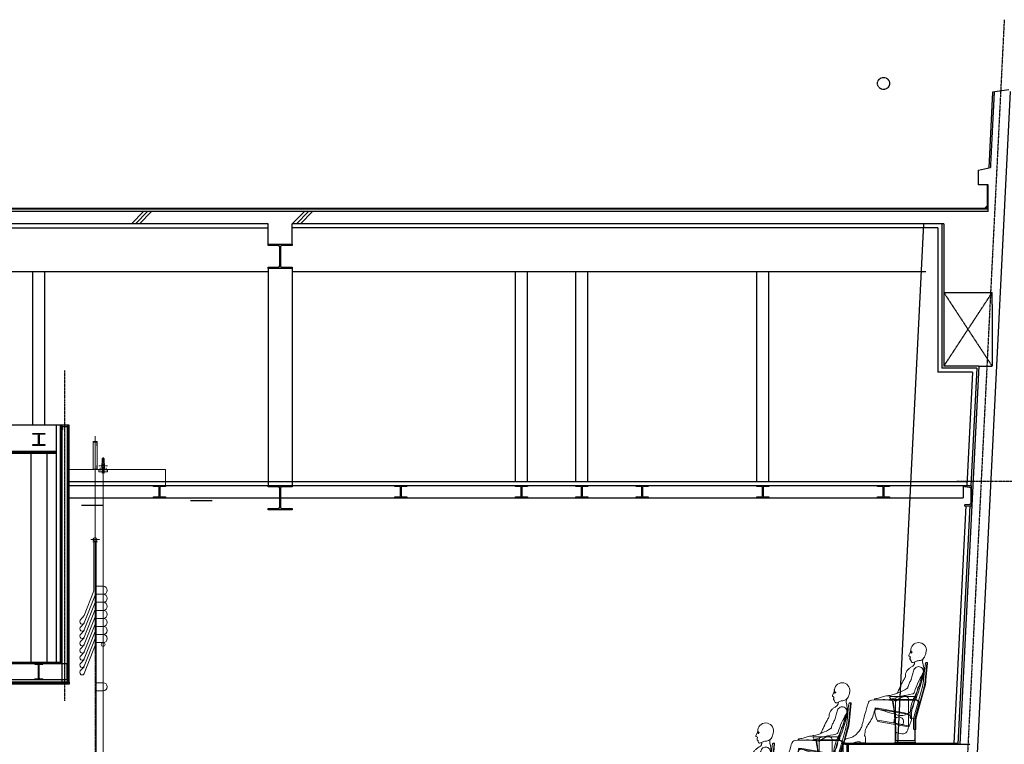
# Model space of a CAD drawing. Units: millimetres. Extents: x 4801 to 152868, y 59024 to 110409.
# Drawn here: x 55579 to 67818, y 87490 to 96498 of the extents above; entities that cross this region are included whole.
import ezdxf

# ---------------------------------------------------------------- set-up
doc = ezdxf.new("R2010")
doc.units = ezdxf.units.MM
doc.header["$LTSCALE"] = 0.3
doc.linetypes.add('CENTER', pattern=[50.8, 31.75, -6.35, 6.35, -6.35])
doc.linetypes.add('HIDDEN', pattern=[9.525, 6.35, -3.175])
doc.layers.add('_Off', color=251, linetype='Continuous', plot=False)
for name, color, linetype in [('A02KJ2-AX-X', 9, 'CENTER'), ('A09RC-CO-F', 7, 'Continuous'), ('A09RC-CO-N', 2, 'Continuous'), ('A09RC-HD-S', 4, 'HIDDEN'), ('A09ST-CO-F', 7, 'Continuous'), ('A09ST-CO-S', 4, 'Continuous'), ('A09ST-HD-N', 2, 'HIDDEN'), ('A10LG-CO-N', 2, 'Continuous'), ('A10SI-CO-F', 7, 'Continuous'), ('A10SI-CO-N', 7, 'Continuous'), ('A10SI-CO-S', 4, 'Continuous'), ('A10SI-CO-X', 5, 'Continuous'), ('A12KD-HD-S', 9, 'HIDDEN'), ('A15MG1-CO-S', 8, 'Continuous')]:
    doc.layers.add(name, color=color, linetype=linetype)
for name, color, linetype, lineweight in [('A06HT2-CO-x', 11, 'Continuous', 15), ('S_Kenchiku1', 9, 'Continuous', 20), ('S_Kenchiku2', 9, 'Continuous', 13), ('S_kikou0', 7, 'Continuous', 20), ('S_kikou2', 2, 'CENTER', 13), ('S_Sunoko1', 7, 'Continuous', 20), ('S_幕セット（吊物）', 90, 'Continuous', 13), ('S_椅子配置（吊物）', 211, 'Continuous', 13), ('S_飛び切り（吊物）', 50, 'Continuous', 13), ('人', 8, 'Continuous', 5)]:
    doc.layers.add(name, color=color, linetype=linetype, lineweight=lineweight)
doc.layers.add('S_Off', color=251, linetype='Continuous', lineweight=20, plot=False)
doc.linetypes.add('BATTING', pattern='A,0.0001,-0.1,[134,ltypeshp.shx,S=0.1,R=0,X=-0.1,Y=0],-0.2,[134,ltypeshp.shx,S=0.1,R=180,X=0.1,Y=0],-0.1', length=0.4001)

# ---------------------------------------------------------------- blocks, each defined once
blk = doc.blocks.new('713下A$C7D82090D')
at = {"layer": 'S_kikou0', "color": 0, "linetype": 'ByBlock', "lineweight": -2}
for p, q in [((-38, 20), (-38, -11)), ((37, 20), (37, -11)), ((-55, -30), (55, -30))]:
    blk.add_line(p, q, dxfattribs=at)
blk.add_lwpolyline([(11, 137, 0.863736), (7, 138), (3, 128, -0.700207), (-3, 128), (-7, 138, 0.863736), (-11, 137), (-11, -41, 0.863736), (-7, -42), (-3, -32, -0.700208), (3, -32), (7, -42, 0.863736), (11, -41)], format="xyb", close=True, dxfattribs=at)
for points in [[(-18, 75), (-15, 75), (-15, 6, -0.414214), (-21, 0), (-55, 0), (-55, 3), (-21, 3, 0.414214), (-18, 6), (-18, 75)], [(18, 75), (15, 75), (15, 6, 0.414214), (21, 0), (55, 0), (55, 3), (21, 3, -0.414214), (18, 6), (18, 75)]]:
    blk.add_lwpolyline(points, format="xyb", dxfattribs=at)
blk.add_lwpolyline([(-55, 0), (55, 0), (55, -30), (-55, -30)], close=True, dxfattribs=at)
at = {"layer": 'S_kikou2', "lineweight": -2}
for p, q in [((0, 153), (0, -57)), ((52, 48), (-52, 48))]:
    blk.add_line(p, q, dxfattribs=at)
blk = doc.blocks.new('713A$C38F70364')
at = {"layer": 'S_kikou0', "color": 0, "linetype": 'ByBlock', "lineweight": -2}
for p, q in [((-100, -870), (-100, 415)), ((-75, 350), (-125, 350)), ((-125, 350), (-125, 0)), ((-75, 345), (-125, 345)), ((-122, 341), (-86, 341)), ((-79, 335), (-79, 298)), ((-76, 295), (-75, 295)), ((-75, 0), (-75, 350)), ((-75, 295), (-75, 345)), ((-125, 0), (-75, 0)), ((-75, 0), (-125, 0)), ((-122, 4), (-86, 4)), ((-100, 25), (-100, -16)), ((-79, 10), (-79, 47)), ((-76, 50), (-75, 50)), ((-75, 50), (-75, 0)), ((0, 0), (0, -4700)), ((-100, -820), (-100, -920)), ((-150, -870), (-50, -870)), ((-130, -900), (-70, -900)), ((-115, -900), (-85, -900)), ((-85, -900), (-85, -3719)), ((-85, -1650), (0, -1650)), ((0, -1750), (-85, -1750)), ((-85, -2650), (0, -2650)), ((0, -2750), (-85, -2750)), ((-85, -3650), (0, -3650)), ((0, -3750), (-85, -3750)), ((-85, -4650), (0, -4650)), ((0, -4750), (-85, -4750)), ((50, -8300), (50, -8300))]:
    blk.add_line(p, q, dxfattribs=at)
blk.add_circle((-100, -870), 24.3, dxfattribs=at)
for centre, radius, start, end in [((-122, 344), 3, 180, 270), ((-86, 335), 6.5, 0, 90), ((-76, 298), 3, 180, 270), ((-122, 1), 3, 90, 180), ((-86, 10), 6.5, 270, 0), ((-76, 47), 3, 90, 180), ((0, -1700), 50, 0, 90), ((0, -1700), 50, 270, 0), ((0, -2700), 50, 0, 90), ((0, -2700), 50, 270, 0), ((0, -3700), 50, 0, 90), ((0, -3700), 50, 270, 0), ((0, -4700), 50, 0, 90), ((0, -4700), 50, 270, 0)]:
    blk.add_arc(centre, radius, start, end, dxfattribs=at)
at = {"layer": 'S_kikou2', "linetype": 'CENTER', "lineweight": 18, "ltscale": 0.3}
blk.add_line((-100, -4650), (-100, -870), dxfattribs=at)
at = {"color": 0, "linetype": 'ByBlock', "lineweight": -2}
blk.add_blockref('713下A$C7D82090D', (0, 0), dxfattribs=at)
blk = doc.blocks.new('2A$C24835A7B')
at = {"color": 0, "linetype": 'ByBlock'}
for p, q in [((66, 964), (70, 984)), ((77, 997), (78, 998)), ((78, 780), (97, 993)), ((93, 998), (81, 999)), ((86, 961), (89, 981)), ((48, 775), (57, 864)), ((57, 864), (66, 964)), ((57, 861), (58, 861)), ((68, 773), (77, 862)), ((77, 862), (86, 961)), ((-41, 325), (57, 667)), ((-10, 536), (31, 685)), ((9, 531), (50, 680)), ((-372, 563), (-356, 539)), ((-49, 576), (-366, 576)), ((-51, 538), (-353, 538)), ((-51, 538), (-353, 538)), ((-48, 530), (-309, 530)), ((-300, 515), (-300, 302)), ((-287, 526), (-287, 525)), ((-164, 576), (-164, 576)), ((-159, 574), (-159, 574)), ((-140, 330), (-140, 545)), ((-77, 537), (-48, 537)), ((-75, 552), (-75, 552)), ((-68, 564), (-68, 564)), ((-62, 576), (-62, 576)), ((-41, 566), (-48, 540)), ((-35, 449), (-14, 522)), ((-14, 522), (-10, 536)), ((-3, 488), (9, 530)), ((-552, 412), (-552, 412)), ((-549, 417), (-549, 417)), ((-152, 356), (-523, 421)), ((-320, 396), (-517, 431)), ((-305, 393), (-320, 396)), ((-194, 374), (-305, 393)), ((-68, 333), (-35, 449)), ((-11, 482), (-54, 333)), ((-49, 327), (-8, 472)), ((-4, 480), (-47, 331)), ((-522, 269), (-525, 279)), ((-524, 282), (-307, 244)), ((-306, 230), (-520, 268)), ((-319, 273), (-322, 258)), ((-316, 249), (-307, 247)), ((-307, 247), (-305, 247)), ((-305, 247), (-212, 231)), ((-300, 302), (-300, 139)), ((-201, 253), (-204, 237)), ((-140, 218), (-140, 330)), ((-128, 216), (-106, 276)), ((-75, 298), (-108, 302)), ((-76, 173), (-76, 279)), ((-62, 276), (-62, 40)), ((-56, 173), (-56, 279)), ((-55, 276), (-55, 12)), ((-47, 173), (-47, 279)), ((-307, 244), (-305, 243)), ((-306, 230), (-141, 201)), ((-305, 243), (-134, 213)), ((-305, 155), (-305, 12)), ((-298, 155), (-298, 40)), ((-287, 130), (-287, 129)), ((-283, 125), (-220, 114)), ((-139, 202), (-132, 210)), ((-72, 169), (-55, 169)), ((-55, 169), (-51, 169)), ((-308, 6), (-308, -2)), ((-306, 8), (-304, 8)), ((-56, 8), (-304, 8)), ((-303, 10), (-303, 9)), ((-288, 30), (-72, 30)), ((-58, 10), (-74, 10)), ((-57, 10), (-57, 9)), ((-54, 8), (-56, 8)), ((-52, 6), (-52, -2)), ((-52, -2), (-308, -2))]:
    blk.add_line(p, q, dxfattribs=at)
for centre, radius, start, end in [((89, 981), 20, 149.525, 170.84), ((89, 981), 20, 128.21, 149.525), ((81, 995), 4, 128.21, 151.605), ((81, 995), 4, 151.605, 175), ((81, 995), 4, 106.605, 128.21), ((81, 995), 4, 85, 106.605), ((142, 966), 54.6, 155.495, 164.07), ((142, 966), 54.6, 146.92, 155.495), ((93, 994), 4, 40, 85), ((93, 994), 4, 355, 40), ((205, 734), 199, 140.67, 156.925), ((282, 737), 261, 152.16, 163.73), ((57, 851), 10, 103.04, 121.08), ((59, 851), 10, 115.98, 133.79), ((59, 851), 10, 98.17, 115.98), ((57, 851), 10, 85, 103.04), ((-1102, 1079), 1155, 339.02, 343.85), ((-1055, 1018), 1108, 340.55, 346.45), ((205, 734), 199, 156.925, 173.18), ((282, 737), 261, 163.73, 175.3), ((-529, 838), 580, 349.23, 353.76), ((-529, 838), 600, 349.23, 353.76), ((-520, 832), 600, 349.5, 355), ((-1102, 1079), 1155, 334.19, 339.02), ((-1055, 1018), 1108, 334.65, 340.55), ((-529, 838), 580, 344.7, 349.23), ((-529, 838), 600, 344.7, 349.23), ((-520, 832), 600, 344, 349.5), ((-366, 568), 8, 152.3, 214.6), ((-366, 568), 8, 90, 152.3), ((-353, 541), 3, 218.06, 244.03), ((-353, 541), 3, 244.03, 270), ((-2305, 155), 2000, 5.52, 11.04), ((-309, 510), 20, 140.05, 190.1), ((-2305, 155), 2007, 5.05, 10.1), ((-309, 510), 20, 90, 140.05), ((-266, 495), 40, 137.08, 147.43), ((-298, 515), 2, 163.715, 180), ((-298, 515), 2, 147.43, 163.715), ((-266, 495), 40, 126.73, 137.08), ((-289, 525), 2, 63.365, 126.73), ((-289, 525), 2, 0, 63.365), ((-277, 526), 10, 152.78, 180), ((-277, 526), 10, 125.56, 152.78), ((-107, 289), 301, 115.685, 125.56), ((-107, 289), 301, 105.81, 115.685), ((-181, 549), 31.5, 87.64, 105.81), ((-181, 549), 31.5, 69.47, 87.64), ((-269, 315), 281, 68.235, 69.47), ((-181, 549), 31.5, 64.745, 69.47), ((-181, 549), 31.5, 60.02, 64.745), ((-269, 315), 281, 67, 68.235), ((-171, 545), 31.5, 33.5, 67), ((-171, 545), 31.5, 0, 33.5), ((362, 352), 481, 155.41, 170.14), ((310, 347), 413, 151.6, 165.755), ((-77, 540), 3, 236.44, 253.22), ((-77, 540), 3, 253.22, 270), ((-917, 1024), 965, 330.69, 331.505), ((-917, 1024), 965, 331.505, 332.32), ((-51, 541), 3, 270, 307), ((-51, 541), 3, 270, 307), ((-49, 568), 8, 37.41, 90), ((-51, 541), 3, 307, 344), ((-51, 541), 3, 307, 344), ((-48, 492), 45, 37, 90), ((-48, 492), 38, 37, 90), ((-49, 568), 8, 344.82, 37.41), ((-48, 492), 38, 344, 37), ((-48, 492), 45, 344, 37), ((-528, 390), 31.5, 167.64, 185.81), ((-528, 390), 31.5, 149.47, 167.64), ((-259, 418), 301, 185.81, 195.685), ((-313, 263), 281, 148.235, 149.47), ((-528, 390), 31.5, 144.745, 149.47), ((-528, 390), 31.5, 140.02, 144.745), ((-528, 390), 31.5, 110.01, 140.02), ((-313, 263), 281, 147, 148.235), ((-522, 400), 31.5, 113.5, 147), ((-528, 390), 31.5, 80, 110.01), ((-522, 400), 31.5, 80, 113.5), ((-223, 211), 165, 67.395, 80), ((362, 352), 481, 170.14, 184.87), ((310, 347), 413, 165.755, 179.91), ((-259, 418), 302, 195.685, 205.56), ((-522, 292), 10, 205.56, 232.78), ((-522, 292), 10, 232.78, 260), ((-524, 280), 2, 125, 170), ((-524, 280), 2, 185, 200), ((-524, 280), 2, 170, 185), ((-524, 280), 2, 80, 125), ((-520, 270), 2, 200, 230), ((-520, 270), 2, 230, 260), ((-314, 256), 7.5, 170, 215), ((-314, 256), 7.5, 215, 260), ((-260, 263), 60, 158.21, 170), ((-260, 263), 60, 146.42, 158.21), ((-2305, 155), 2000, 0, 5.52), ((-260, 263), 60, 142.725, 146.42), ((-260, 263), 60, 139.03, 142.725), ((-2305, 155), 2007, 0, 5.05), ((-260, 263), 60, 64.515, 139.03), ((-260, 263), 60, 350, 64.515), ((-223, 211), 165, 54.79, 67.395), ((-163, 297), 60, 67.395, 80), ((-163, 297), 60, 54.79, 67.395), ((-163, 297), 60, 17.355, 54.79), ((-107, 312), 10, 184.87, 224.31), ((-107, 312), 10, 224.31, 263.75), ((-163, 297), 60, 339.92, 17.355), ((-14, 341), 89.9, 175.89, 191.34), ((-14, 341), 89.9, 191.34, 206.79), ((118, 279), 194, 172, 180), ((118, 279), 194, 164, 172), ((145, 276), 207, 172, 180), ((145, 276), 207, 164, 172), ((118, 279), 173, 174.15, 177.075), ((118, 279), 173, 177.075, 180), ((118, 279), 173, 171.84, 174.15), ((145, 276), 200, 172, 180), ((118, 279), 173, 169.53, 171.84), ((145, 276), 200, 164, 172), ((118, 279), 173, 166.765, 169.53), ((118, 279), 173, 164, 166.765), ((118, 279), 165, 172, 180), ((118, 279), 165, 164, 172), ((-298, 139), 2, 196.285, 212.57), ((-298, 139), 2, 180, 196.285), ((-266, 160), 40, 212.57, 222.92), ((-266, 160), 40, 222.92, 233.27), ((-289, 129), 2, 233.27, 296.635), ((-289, 129), 2, 296.635, 0), ((-282, 130), 5, 180, 219.96), ((-282, 130), 5, 219.96, 259.92), ((-211, 238), 7.5, 260, 305), ((-211, 238), 7.5, 305, 350), ((-210, 173), 60, 297.355, 334.79), ((-305, 218), 165, 334.79, 347.395), ((-305, 218), 165, 347.395, 0), ((-140, 203), 2, 260, 290), ((-140, 203), 2, 290, 320), ((-133, 218), 5, 260, 299.96), ((-134, 211), 2, 20, 80), ((-134, 211), 2, 320, 20), ((-133, 218), 5, 299.96, 339.92), ((-72, 173), 4, 180, 225), ((-72, 173), 4, 225, 270), ((-52, 173), 4, 180, 199.63), ((-52, 173), 4, 199.63, 219.26), ((-52, 173), 4, 219.26, 244.63), ((-52, 173), 4, 244.63, 270), ((-51, 173), 4, 270, 315), ((-51, 173), 4, 315, 360), ((-306, 6), 2, 135, 180), ((-306, 6), 2, 90, 135), ((-303, 12), 2, 180, 225), ((-303, 12), 2, 225, 270), ((-304, 9), 1, 270, 315), ((-304, 9), 1, 315, 360), ((-288, 40), 10, 180, 225), ((-288, 40), 10, 225, 270), ((-210, 173), 60, 259.92, 297.355), ((-72, 40), 10, 270, 315), ((-72, 40), 10, 315, 0), ((-57, 12), 2, 270, 315), ((-56, 9), 1, 180, 225), ((-56, 9), 1, 225, 270), ((-57, 12), 2, 315, 0), ((-54, 6), 2, 45, 90), ((-54, 6), 2, 0, 45)]:
    blk.add_arc(centre, radius, start, end, dxfattribs=at)
blk = doc.blocks.new('A$C52BC12FF')
for p in [(28450, 14002), (27500, 13502), (26550, 13002)]:
    blk.add_blockref('2A$C24835A7B', p)
blk = doc.blocks.new('A$C275655FA')
for p, q in [((-120, -174), (-120, 2092)), ((-20, 2092), (-20, -175)), ((-174, 1222), (-66, 1222)), ((-150, 1192), (-90, 1192)), ((-135, 583), (-255, 278)), ((-120, 531), (-255, 188)), ((-120, 441), (-255, 98)), ((-304, 219), (-255, 278)), ((-120, 351), (-255, 8)), ((-120, 261), (-255, -82)), ((-304, 129), (-258, 182)), ((-120, 171), (-255, -172)), ((-304, 39), (-258, 92)), ((-304, -51), (-258, 2)), ((-120, 81), (-255, -262)), ((-304, -141), (-258, -88)), ((-120, -9), (-255, -352)), ((-105, -60), (-255, -442)), ((-304, -231), (-258, -178)), ((-304, -321), (-258, -268)), ((-304, -411), (-258, -358))]:
    blk.add_line(p, q)
blk.add_circle((-120, 1222), 24.3)
for centre in [(-281, 201), (-281, 111), (-281, 21), (-281, -69), (-281, -159), (-281, -249), (-281, -339), (-281, -429)]:
    blk.add_arc(centre, 29.3, 143.1291, 332.963)
at = {"layer": '_Off', "linetype": 'Continuous'}
for p, q in [((-290, 1650), (-20, 1650)), ((1067, 1708), (1337, 1708))]:
    blk.add_line(p, q, dxfattribs=at)
at = {"layer": 'S_kikou0', "color": 0, "linetype": 'ByBlock', "lineweight": -2}
for p, q in [((-95, 2442), (-145, 2442)), ((-145, 2442), (-145, 2092)), ((-95, 2437), (-145, 2437)), ((-142, 2433), (-106, 2433)), ((-99, 2427), (-99, 2390)), ((-96, 2387), (-95, 2387)), ((-95, 2092), (-95, 2442)), ((-95, 2387), (-95, 2437)), ((-145, 2092), (-95, 2092)), ((-95, 2092), (-145, 2092)), ((-142, 2096), (-106, 2096)), ((-120, 2117), (-120, 2076)), ((-99, 2103), (-99, 2139)), ((-96, 2142), (-95, 2142)), ((-95, 2142), (-95, 2092)), ((-135, 1192), (-135, 583)), ((-105, 1192), (-105, -60)), ((-105, 642), (-20, 642)), ((-20, 642), (-105, 642)), ((-20, 542), (-105, 542)), ((-105, 542), (-20, 542)), ((-20, 442), (-105, 442)), ((-105, 442), (-20, 442)), ((-20, 342), (-105, 342)), ((-105, 342), (-20, 342)), ((-20, 242), (-105, 242)), ((-105, 242), (-20, 242)), ((-20, 142), (-105, 142)), ((-105, 142), (-20, 142)), ((-20, 42), (-105, 42)), ((-105, 42), (-20, 42)), ((-20, -58), (-105, -58))]:
    blk.add_line(p, q, dxfattribs=at)
blk.add_circle((-20, -82), 24.3, dxfattribs=at)
for centre, radius, start, end in [((-142, 2436), 3, 180, 270), ((-106, 2427), 6.5, 0, 90), ((-96, 2390), 3, 180, 270), ((-142, 2093), 3, 90, 180), ((-106, 2103), 6.5, 270, 0), ((-96, 2139), 3, 90, 180), ((-20, 592), 50, 0, 90), ((-20, 592), 50, 270, 0), ((-20, 492), 50, 0, 90), ((-20, 492), 50, 270, 0), ((-20, 392), 50, 0, 90), ((-20, 392), 50, 270, 0), ((-20, 292), 50, 0, 90), ((-20, 292), 50, 270, 0), ((-20, 192), 50, 0, 90), ((-20, 192), 50, 270, 0), ((-20, 92), 50, 0, 90), ((-20, 92), 50, 270, 0), ((-20, -8), 50, 0, 90), ((-20, -8), 50, 270, 0)]:
    blk.add_arc(centre, radius, start, end, dxfattribs=at)
at = {"layer": 'S_Off', "color": 1, "linetype": 'ByBlock', "lineweight": -2}
blk.add_line((-296, -458), (-266, -458), dxfattribs=at)
at = {"color": 0, "linetype": 'ByBlock', "lineweight": -2}
blk.add_blockref('713下A$C7D82090D', (-20, 2092), dxfattribs=at)
blk = doc.blocks.new('A$C7DB17497')
at = {"color": 0, "linetype": 'ByBlock'}
for p, q in [((-9, 5), (-30, -39)), ((-15, 0), (15, 0)), ((0, -15), (0, 15)), ((-27, -49), (-10, -58)), ((-9, -61), (-16, -75)), ((-16, -77), (-14, -82)), ((-14, -84), (-15, -86)), ((-14, -92), (-8, -97)), ((25, -128), (79, -107)), ((42, -137), (44, -121)), ((25, -128), (19, -130)), ((148, -150), (148, -150)), ((148, -152), (148, -152)), ((-102, -361), (-102, -361)), ((-125, -404), (-125, -404)), ((-343, -590), (-343, -590)), ((-327, -588), (-327, -588)), ((-173, -508), (-173, -508)), ((-172, -505), (-172, -505)), ((42, -496), (42, -496)), ((42, -496), (42, -496)), ((42, -496), (42, -496)), ((-570, -1092), (-570, -1129)), ((-728, -1130), (-813, -1130)), ((-635, -1129), (-635, -1114)), ((-570, -1129), (-635, -1129))]:
    blk.add_line(p, q, dxfattribs=at)
blk.add_circle((0, 0), 7.5, dxfattribs=at)
for centre, radius, start, end in [((-57, 25), 51.6, 336.94, 351.52), ((91, 22), 97.5, 125.0575, 172.85), ((4, 33), 10, 172.87, 183.615), ((4, 33), 10, 183.615, 194.36), ((-57, 25), 51.6, 351.52, 6.1), ((91, 22), 97.5, 77.265, 125.0575), ((91, 22), 97.5, 29.4725, 77.265), ((91, 22), 97.5, 341.68, 29.4725), ((-23, -42), 7.5, 155.03, 198.2), ((-23, -42), 7.5, 198.2, 241.37), ((-13, -76), 3, 154.43, 177.25), ((-13, -76), 3, 177.25, 200.07), ((-11, -88), 5, 153.92, 192.87), ((-11, -88), 5, 192.87, 231.82), ((-17, -83), 3, 356.985, 20.07), ((-17, -83), 3, 333.9, 356.985), ((-11, -60), 2, 13.6, 61.37), ((-11, -60), 2, 325.83, 13.6), ((-18, -109), 15.6, 27.805, 51.82), ((-18, -109), 15.6, 3.79, 27.805), ((19, -109), 21.2, 178, 217.245), ((19, -109), 21.2, 217.245, 256.49), ((86, -119), 13.5, 101.95, 117.58), ((86, -119), 13.5, 86.32, 101.95), ((89, -19), 87.1, 268.14, 304.515), ((89, -19), 87.1, 304.515, 340.89), ((236, -118), 94.2, 157.93, 175.305), ((236, -118), 94.2, 175.305, 192.68), ((-109, 60), 300, 339.08, 343.005), ((-109, 60), 300, 343.005, 346.93), ((25, -288), 96.2, 132.12, 157.305), ((211, -492), 373, 126.595, 132.24), ((211, -492), 373, 120.95, 126.595), ((17, -120), 10, 256.5, 269.075), ((801, -495), 815, 160.29, 164.59), ((17, -120), 10, 269.075, 281.65), ((-1, -138), 40, 300.95, 318.51), ((-1, -138), 40, 318.51, 336.07), ((91, -240), 60, 113.0325, 161.09), ((-150, -72), 203, 336.07, 338.74), ((-150, -72), 203, 338.74, 341.41), ((91, -240), 60, 64.975, 113.0325), ((91, -240), 60, 16.9175, 64.975), ((91, -240), 60, 328.86, 16.9175), ((89, -162), 60, 17.94, 22.83), ((89, -162), 60, 13.05, 17.94), ((-193, -227), 350, 12.735, 13.05), ((-193, -227), 350, 12.42, 12.735), ((95, -166), 55.8, 11.94, 14.96), ((-193, -227), 350, 346.94, 11.46), ((95, -166), 55.8, 8.92, 11.94), ((1252, -1114), 1550, 150.935, 152.72), ((1252, -1114), 1550, 149.15, 150.935), ((-121, -294), 50, 329.15, 345.815), ((-121, -294), 50, 345.815, 2.48), ((25, -288), 96.2, 157.305, 182.49), ((308, -535), 364, 147.24, 154.94), ((801, -495), 815, 164.59, 168.89), ((-193, -227), 350, 322.42, 346.94), ((969, -775), 969, 148.63, 155.93), ((1121, -1059), 1406, 154.815, 156.83), ((-422, 144), 700, 292.345, 301.51), ((1121, -1059), 1406, 152.8, 154.815), ((-81, -427), 50, 160.14, 167.57), ((-81, -427), 50, 152.71, 160.14), ((-17, -516), 74.6, 116.21, 121.51), ((-17, -516), 74.6, 110.91, 116.21), ((35, -451), 78.5, 169.23, 176.58), ((35, -451), 78.5, 161.88, 169.23), ((308, -535), 364, 154.94, 162.64), ((969, -775), 969, 155.93, 163.23), ((953, -835), 944, 158.49, 161.73), ((27, -470), 50, 338.7, 351.555), ((4, -434), 80.1, 335.85, 345.5), ((27, -470), 50, 351.555, 4.41), ((4, -434), 80.1, 345.5, 355.15), ((-487, -647), 50, 132.385, 169.42), ((-487, -647), 50, 95.35, 132.385), ((-380, -1792), 1200, 88.485, 95.35), ((-446, -589), 10, 153.92, 209.11), ((-446, -589), 10, 98.73, 153.92), ((-522, -92), 493, 278.64, 284.955), ((-522, -92), 493, 284.955, 291.27), ((-594, 1706), 2310, 275.86, 276.25), ((-380, -1792), 1200, 81.62, 88.485), ((-300, -658), 115, 96.68, 111.77), ((-594, 1706), 2310, 276.25, 276.64), ((-298, -520), 74.3, 247.44, 270.01), ((-300, -658), 115, 81.59, 96.68), ((-298, -520), 74.3, 270.01, 292.58), ((-266, -562), 25, 108.435, 134.97), ((-266, -562), 25, 81.9, 108.435), ((-266, -564), 25, 260.8, 274.375), ((-266, -564), 25, 274.375, 287.95), ((-422, 144), 700, 283.18, 292.345), ((356, -2481), 1991, 103.93, 107.97), ((706, -1017), 1000, 154.385, 155.62), ((706, -1017), 1000, 153.15, 154.385), ((-107, -533), 70, 156.61, 158.59), ((-107, -533), 70, 158.59, 160.57), ((356, -2481), 1991, 99.89, 103.93), ((8, -485), 35, 279.94, 311.215), ((8, -485), 35, 311.215, 342.49), ((-1168, -438), 1218, 351.1458, 352.8479), ((953, -835), 944, 161.73, 164.97), ((7, -481), 37.7, 336.57, 336.79), ((7, -481), 37.7, 336.35, 336.57), ((8853, -3380), 9782, 163.71, 164.54), ((-10150, 1724), 10000, 345.73, 345.875), ((-10150, 1724), 10000, 345.875, 346.02), ((85, 603), 1400, 247.69, 252.94), ((-127, -629), 160, 302.09, 349.36), ((-1500, -389), 1554, 350.01, 351.23), ((8853, -3380), 9782, 164.54, 165.37), ((-895, -630), 450, 324.44, 335.085), ((-895, -630), 450, 335.085, 345.73), ((85, 603), 1400, 252.94, 258.19), ((-145, -696), 90, 231.78, 243.31), ((-145, -696), 90, 243.31, 254.84), ((-127, -629), 160, 254.82, 302.09), ((-805, -859), 200, 315.1, 330.225), ((-805, -859), 200, 330.225, 345.35), ((-427, -1010), 148, 167.285, 179.81), ((-427, -1010), 148, 154.76, 167.285), ((-244, -1095), 350, 149.67, 154.9), ((-244, -1095), 350, 144.44, 149.67), ((-793, -1113), 39.9, 133.475, 170.94), ((-793, -1113), 39.9, 96.01, 133.475), ((-819, -875), 200, 276.14, 297.855), ((-819, -875), 200, 297.855, 319.57), ((-635, -1029), 39.9, 138.555, 141.33), ((-635, -1029), 39.9, 135.78, 138.555), ((-635, -1029), 40, 135.125, 136.11), ((-635, -1029), 40, 134.14, 135.125), ((-635, -1009), 60, 332.09, 345.88), ((-622, -1075), 54.7, 12.71, 43.46), ((-635, -1009), 60, 345.88, 359.67), ((-622, -1075), 54.7, 341.96, 12.71), ((-813, -1110), 20, 170.81, 220.545), ((-813, -1110), 20, 220.545, 270.28), ((-633, -1414), 300, 99.375, 108.47), ((-633, -1414), 300, 90.28, 99.375)]:
    blk.add_arc(centre, radius, start, end, dxfattribs=at)

msp = doc.modelspace()

# ---------------------------------------------------------------- linework, layer by layer
at = {"color": 0, "linetype": 'ByBlock'}
for p, q in [((55766.443, 88487.394), (55766.443, 88495.394)), ((55766.443, 88495.394), (55866.443, 88495.394)), ((55866.443, 88487.394), (55866.443, 88495.394)), ((55766.443, 88487.394), (55805.693, 88487.394)), ((55813.693, 88311.394), (55813.693, 88479.394)), ((55819.193, 88311.394), (55819.193, 88479.394)), ((55827.193, 88487.394), (55866.443, 88487.394)), ((55766.443, 88295.394), (55766.443, 88303.394)), ((55766.443, 88303.394), (55805.693, 88303.394)), ((55766.443, 88295.394), (55866.443, 88295.394)), ((55827.193, 88303.394), (55866.443, 88303.394)), ((55866.443, 88295.394), (55866.443, 88303.394))]:
    msp.add_line(p, q, dxfattribs=at)
for centre, start, end in [((55805.693, 88479.394), 0, 90), ((55827.193, 88479.394), 90, 180), ((55805.693, 88311.394), 270, 0), ((55827.193, 88311.394), 180, 270)]:
    msp.add_arc(centre, 8, start, end, dxfattribs=at)
at = {"layer": 'A02KJ2-AX-X', "color": 0}
for p, q in [((67817.056, 96497.671), (67182.065, 83797.836)), ((67817.056, 96497.671), (67182.065, 83797.836)), ((69875.971, 90755.394), (67221.73, 90755.395))]:
    msp.add_line(p, q, dxfattribs=at)
at = {"layer": 'A02KJ2-AX-X', "color": 0, "linetype": 'CENTER'}
msp.add_line((56141.448, 88031.017), (56141.448, 92139.027), dxfattribs=at)
at = {"layer": 'A02KJ2-AX-X', "color": 0}
msp.add_circle((66316.443, 95705.394), 75, dxfattribs=at)
at = {"layer": 'A06HT2-CO-x', "color": 0, "linetype": 'BATTING', "ltscale": 0.15}
msp.add_line((56141.448, 91455.395), (56141.448, 88263.894), dxfattribs=at)
at = {"layer": 'A09RC-CO-F', "color": 0}
for p, q in [((67892.651, 95606.559), (67328.843, 84330.394)), ((67892.651, 95606.559), (67328.843, 84330.394)), ((67671.913, 95597.307), (67624.818, 94655.395)), ((67873.674, 95627.533), (67671.913, 95597.307)), ((67497.162, 94625.395), (67645.081, 94660.157)), ((67497.162, 94445.395), (67497.162, 94625.395)), ((67617.662, 94445.395), (67497.162, 94445.395))]:
    msp.add_line(p, q, dxfattribs=at)
at = {"layer": 'A09RC-CO-N', "color": 0}
for p, q in [((67617.662, 94111.785), (67617.662, 94445.395)), ((67617.662, 94111.785), (30266.443, 94111.785)), ((58666.443, 93961.785), (52966.443, 93961.785)), ((58666.443, 93705.395), (58666.443, 93961.785)), ((67066.443, 93961.785), (58966.443, 93961.785)), ((67066.443, 93961.785), (58966.443, 93961.785)), ((58966.443, 93705.395), (58966.443, 93961.785)), ((67066.443, 93961.785), (67066.443, 92190.394)), ((67066.443, 93961.785), (67066.443, 92190.394)), ((67501.568, 92190.394), (67066.443, 92190.394)), ((67501.568, 92190.394), (67066.443, 92190.394)), ((67501.568, 92190.394), (67266.568, 87490.394)), ((67501.568, 92190.394), (67266.568, 87490.394)), ((52298.948, 88495.394), (56166.443, 88495.394)), ((56166.443, 88495.394), (56166.443, 88295.394)), ((52298.948, 88295.394), (56166.443, 88295.394)), ((65831.443, 87490.394), (67266.568, 87490.394))]:
    msp.add_line(p, q, dxfattribs=at)
at = {"layer": 'A09RC-HD-S', "color": 0}
for p, q in [((67692.089, 95600.329), (67645.081, 94660.157)), ((67066.443, 93105.394), (67666.443, 92190.394)), ((67066.443, 92190.394), (67666.443, 93105.394)), ((67066.443, 93105.394), (67666.443, 93105.394)), ((67066.443, 93105.394), (67666.443, 92190.394)), ((67066.443, 92190.394), (67666.443, 93105.394)), ((67066.443, 93105.394), (67666.443, 93105.394)), ((67666.443, 92955.394), (67666.443, 93105.394)), ((67666.443, 92955.394), (67666.443, 92190.394)), ((67501.568, 92190.394), (67666.443, 92190.394)), ((67266.568, 87490.394), (67393.373, 87490.394)), ((67266.568, 87490.394), (67393.373, 87490.394))]:
    msp.add_line(p, q, dxfattribs=at)
at = {"layer": 'A09ST-CO-F', "color": 0}
for points in [[(58666.443, 93420.395), (58793.443, 93420.395, 0.414213562), (58811.443, 93438.395), (58811.443, 93672.395, 0.414213562), (58793.443, 93690.395), (58666.443, 93690.395), (58666.443, 93705.395), (58966.443, 93705.395), (58966.443, 93690.395), (58839.443, 93690.395, 0.414213562), (58821.443, 93672.395), (58821.443, 93438.395, 0.414213562), (58839.443, 93420.395), (58966.443, 93420.395), (58966.443, 93405.395), (58666.443, 93405.395)], [(55812.943, 91334.395, 0.414213562), (55801.943, 91345.395), (55741.443, 91345.395), (55741.443, 91355.395), (55891.443, 91355.395), (55891.443, 91345.395), (55830.943, 91345.395, 0.414213562), (55819.943, 91334.395), (55819.943, 91226.395, 0.414213562), (55830.943, 91215.395), (55891.443, 91215.395), (55891.443, 91205.395), (55741.443, 91205.395), (55741.443, 91215.395), (55801.943, 91215.395, 0.414213562), (55812.943, 91226.395)], [(57312.976, 90684.395, 0.414213562), (57301.976, 90695.395), (57241.476, 90695.395), (57241.476, 90705.395), (57391.476, 90705.395), (57391.476, 90695.395), (57330.976, 90695.395, 0.414213562), (57319.976, 90684.395), (57319.976, 90576.395, 0.414213562), (57330.976, 90565.395), (57391.476, 90565.395), (57391.476, 90555.395), (57241.476, 90555.395), (57241.476, 90565.395), (57301.976, 90565.395, 0.414213562), (57312.976, 90576.395)], [(58666.443, 90420.395), (58793.443, 90420.395, 0.414213562), (58811.443, 90438.395), (58811.443, 90672.395, 0.414213562), (58793.443, 90690.395), (58666.443, 90690.395), (58666.443, 90705.395), (58966.443, 90705.395), (58966.443, 90690.395), (58839.443, 90690.395, 0.414213562), (58821.443, 90672.395), (58821.443, 90438.395, 0.414213562), (58839.443, 90420.395), (58966.443, 90420.395), (58966.443, 90405.395), (58666.443, 90405.395)], [(60312.943, 90684.395, 0.414213562), (60301.943, 90695.395), (60241.443, 90695.395), (60241.443, 90705.395), (60391.443, 90705.395), (60391.443, 90695.395), (60330.943, 90695.395, 0.414213562), (60319.943, 90684.395), (60319.943, 90576.395, 0.414213562), (60330.943, 90565.395), (60391.443, 90565.395), (60391.443, 90555.395), (60241.443, 90555.395), (60241.443, 90565.395), (60301.943, 90565.395, 0.414213562), (60312.943, 90576.395)], [(61812.943, 90684.395, 0.414213562), (61801.943, 90695.395), (61741.443, 90695.395), (61741.443, 90705.395), (61891.443, 90705.395), (61891.443, 90695.395), (61830.943, 90695.395, 0.414213562), (61819.943, 90684.395), (61819.943, 90576.395, 0.414213562), (61830.943, 90565.395), (61891.443, 90565.395), (61891.443, 90555.395), (61741.443, 90555.395), (61741.443, 90565.395), (61801.943, 90565.395, 0.414213562), (61812.943, 90576.395)], [(62562.943, 90684.395, 0.414213562), (62551.943, 90695.395), (62491.443, 90695.395), (62491.443, 90705.395), (62641.443, 90705.395), (62641.443, 90695.395), (62580.943, 90695.395, 0.414213562), (62569.943, 90684.395), (62569.943, 90576.395, 0.414213562), (62580.943, 90565.395), (62641.443, 90565.395), (62641.443, 90555.395), (62491.443, 90555.395), (62491.443, 90565.395), (62551.943, 90565.395, 0.414213562), (62562.943, 90576.395)], [(63312.943, 90684.395, 0.414213562), (63301.943, 90695.395), (63241.443, 90695.395), (63241.443, 90705.395), (63391.443, 90705.395), (63391.443, 90695.395), (63330.943, 90695.395, 0.414213562), (63319.943, 90684.395), (63319.943, 90576.395, 0.414213562), (63330.943, 90565.395), (63391.443, 90565.395), (63391.443, 90555.395), (63241.443, 90555.395), (63241.443, 90565.395), (63301.943, 90565.395, 0.414213562), (63312.943, 90576.395)], [(64812.943, 90684.395, 0.414213562), (64801.943, 90695.395), (64741.443, 90695.395), (64741.443, 90705.395), (64891.443, 90705.395), (64891.443, 90695.395), (64830.943, 90695.395, 0.414213562), (64819.943, 90684.395), (64819.943, 90576.395, 0.414213562), (64830.943, 90565.395), (64891.443, 90565.395), (64891.443, 90555.395), (64741.443, 90555.395), (64741.443, 90565.395), (64801.943, 90565.395, 0.414213562), (64812.943, 90576.395)], [(66312.943, 90684.395, 0.414213562), (66301.943, 90695.395), (66241.443, 90695.395), (66241.443, 90705.395), (66391.443, 90705.395), (66391.443, 90695.395), (66330.943, 90695.395, 0.414213562), (66319.943, 90684.395), (66319.943, 90576.395, 0.414213562), (66330.943, 90565.395), (66391.443, 90565.395), (66391.443, 90555.395), (66241.443, 90555.395), (66241.443, 90565.395), (66301.943, 90565.395, 0.414213562), (66312.943, 90576.395)]]:
    msp.add_lwpolyline(points, format="xyb", close=True, dxfattribs=at)
msp.add_lwpolyline([(67321.494, 90458.65), (67321.494, 90455.395), (67411.494, 90455.395), (67411.494, 90705.395), (67321.494, 90705.395), (67321.494, 90702.14, 0.388878732), (67329.253, 90693.672), (67384.976, 90688.797, -0.388878732), (67400.494, 90671.862), (67400.494, 90488.929, -0.388878732), (67384.976, 90471.993), (67329.253, 90467.118, 0.388878732), (67321.494, 90458.65, 0.388878732)], format="xyb", dxfattribs=at)
msp.add_lwpolyline([(67321.494, 90458.65), (67321.494, 90455.395), (67411.494, 90455.395), (67411.494, 90705.395), (67321.494, 90705.395), (67321.494, 90702.14, 0.388878732), (67329.253, 90693.672), (67384.976, 90688.797, -0.388878732), (67400.494, 90671.862), (67400.494, 90488.929, -0.388878732), (67384.976, 90471.993), (67329.253, 90467.118, 0.388878732), (67321.494, 90458.65, 0.388878732)], format="xyb", dxfattribs=at)
msp.add_lwpolyline([(56195.948, 88239.394), (56173.948, 88239.394), (56173.948, 88263.894), (56195.948, 88263.894)], close=True, dxfattribs=at)
at = {"layer": 'A09ST-CO-S', "color": 0}
for p, q in [((58666.443, 93361.785), (52966.443, 93361.785)), ((55741.443, 91455.395), (55741.443, 93361.785)), ((55891.443, 91455.395), (55891.443, 93361.785)), ((66844.244, 93361.785), (58966.443, 93361.785)), ((66844.244, 93361.785), (58966.443, 93361.785)), ((61741.443, 90755.394), (61741.443, 93361.785)), ((61891.443, 90755.394), (61891.443, 93361.785)), ((62491.443, 90755.394), (62491.443, 93361.785)), ((62641.443, 90755.394), (62641.443, 93361.785)), ((64741.443, 90755.394), (64741.443, 93361.785)), ((64891.443, 90755.394), (64891.443, 93361.785)), ((55716.443, 91105.395), (55716.443, 88505.394)), ((55916.443, 91105.395), (55916.443, 88505.394)), ((67306.494, 90705.395), (67306.494, 90555.395)), ((56195.948, 90555.395), (67306.494, 90555.395))]:
    msp.add_line(p, q, dxfattribs=at)
at = {"layer": 'A09ST-CO-S', "color": 0, "linetype": 'HIDDEN', "lineweight": 9}
msp.add_line((67306.494, 90705.395), (67306.494, 90555.395), dxfattribs=at)
at = {"layer": 'A09ST-HD-N', "color": 0}
for p, q in [((58666.443, 93405.395), (58666.443, 90705.395)), ((58966.443, 93405.395), (58966.443, 90705.395))]:
    msp.add_line(p, q, dxfattribs=at)
at = {"layer": 'A10LG-CO-N', "color": 0}
msp.add_lwpolyline([(56163.813, 91409.946), (56173.948, 91409.946), (56173.948, 91437.946), (56108.948, 91437.946), (56108.948, 91409.946), (56119.083, 91409.946)], dxfattribs=at)
at = {"layer": 'A10SI-CO-F', "color": 0}
for p, q in [((52966.443, 93911.785), (58666.443, 93911.785)), ((66991.443, 93911.785), (58966.443, 93911.785)), ((66991.443, 93911.785), (58966.443, 93911.785)), ((66991.443, 93911.785), (66991.443, 92115.394)), ((66991.443, 93911.785), (66991.443, 92115.394)), ((67422.724, 92115.394), (66991.443, 92115.394)), ((67422.724, 92115.394), (66991.443, 92115.394)), ((67422.724, 92115.394), (67352.221, 90705.34)), ((67422.724, 92115.394), (67352.221, 90705.34)), ((56195.948, 91455.395), (52211.948, 91455.395)), ((56036.936, 88505.394), (56036.936, 91455.395)), ((56195.948, 88239.394), (56195.948, 91455.395)), ((56036.936, 91105.395), (52370.96, 91105.395)), ((67339.724, 90455.395), (67192.224, 87505.394)), ((67339.724, 90455.395), (67192.224, 87505.394)), ((56108.948, 88505.394), (52298.948, 88505.394)), ((56195.948, 88239.394), (52233.948, 88239.394)), ((65816.443, 87505.394), (67242.349, 87505.394)), ((65816.443, 87005.394), (65816.443, 87505.394)), ((65816.443, 87505.394), (67242.349, 87505.394))]:
    msp.add_line(p, q, dxfattribs=at)
at = {"layer": 'A10SI-CO-N', "color": 0}
for p, q in [((67607.662, 94186.785), (67607.662, 94445.395)), ((30306.443, 94156.785), (67617.662, 94156.785)), ((67577.662, 94156.785), (67607.662, 94186.785)), ((67591.804, 94156.785), (67617.662, 94182.642)), ((56086.936, 88505.394), (56086.936, 91455.395)), ((56195.948, 90755.395), (67354.535, 90755.395)), ((67352.224, 90705.395), (56195.948, 90705.395))]:
    msp.add_line(p, q, dxfattribs=at)
at = {"layer": 'A10SI-CO-S', "color": 0}
for p, q in [((30266.443, 94146.785), (67617.662, 94146.785)), ((67041.443, 93961.785), (67041.443, 92165.394)), ((67041.443, 93961.785), (67041.443, 92165.394)), ((67475.287, 92165.394), (67041.443, 92165.394)), ((67475.287, 92165.394), (67041.443, 92165.394)), ((67475.287, 92165.394), (67402.28, 90705.273)), ((67475.287, 92165.394), (67402.28, 90705.273)), ((56108.948, 88263.894), (56108.948, 91455.395)), ((56173.948, 88263.894), (56173.948, 91455.395)), ((56036.936, 91129.895), (52370.96, 91129.895)), ((67389.787, 90455.395), (67241.537, 87490.398)), ((67389.787, 90455.395), (67241.537, 87490.398)), ((56173.948, 88263.894), (52233.948, 88263.894))]:
    msp.add_line(p, q, dxfattribs=at)
at = {"layer": 'A10SI-CO-X', "color": 0}
for p, q in [((56096.436, 88505.394), (56096.436, 91455.395)), ((56186.448, 88263.894), (56186.448, 91455.395)), ((56036.936, 91117.395), (52370.96, 91117.395)), ((56173.948, 88251.394), (52233.948, 88251.394))]:
    msp.add_line(p, q, dxfattribs=at)
at = {"layer": 'A12KD-HD-S', "color": 0}
for points in [[(65866.443, 87338.728), (65866.443, 87505.394)], [(65866.443, 87338.728), (65866.443, 87505.394)], [(65881.443, 87323.728), (65881.443, 87505.394)], [(65881.443, 87323.728), (65881.443, 87505.394)]]:
    msp.add_lwpolyline(points, dxfattribs=at)
at = {"layer": 'A15MG1-CO-S', "color": 0}
msp.add_line((66814.356, 93965.53), (66490.6, 87490.394), dxfattribs=at)
at = {"layer": 'S_Kenchiku1', "color": 0}
for p, q in [((57117.897, 94111.785), (56967.897, 93961.785)), ((57167.897, 94111.785), (57017.897, 93961.785)), ((57217.897, 94111.785), (57067.897, 93961.785)), ((59117.897, 94111.785), (58967.897, 93961.785)), ((59167.897, 94111.785), (59017.897, 93961.785)), ((59217.897, 94111.785), (59067.897, 93961.785))]:
    msp.add_line(p, q, dxfattribs=at)
at = {"layer": 'S_Sunoko1', "color": 0}
msp.add_lwpolyline([(56195.948, 90705.395), (56195.948, 90905.395), (57391.476, 90905.395), (57391.476, 90705.395)], close=True, dxfattribs=at)

# ---------------------------------------------------------------- block references
at = {"layer": 'S_Kenchiku2', "color": 0}
msp.add_blockref('A$C52BC12FF', (38316.443, 73505.394), dxfattribs=at)
at = {"layer": 'S_幕セット（吊物）', "color": 0}
msp.add_blockref('A$C275655FA', (56636.443, 88813.394), dxfattribs=at)
at = {"layer": 'S_椅子配置（吊物）', "color": 0}
msp.add_blockref('A$C275655FA', (56636.443, 88813.394), dxfattribs=at)
at = {"layer": 'S_飛び切り（吊物）', "color": 0}
msp.add_blockref('713A$C38F70364', (56616.443, 90905.395), dxfattribs=at)
at = {"layer": '人', "color": 0}
for p in [(66660.858, 88635.858), (65711.033, 88135.844), (64761.033, 87635.844)]:
    msp.add_blockref('A$C7DB17497', p, dxfattribs=at)

doc.saveas('drawing.dxf')
